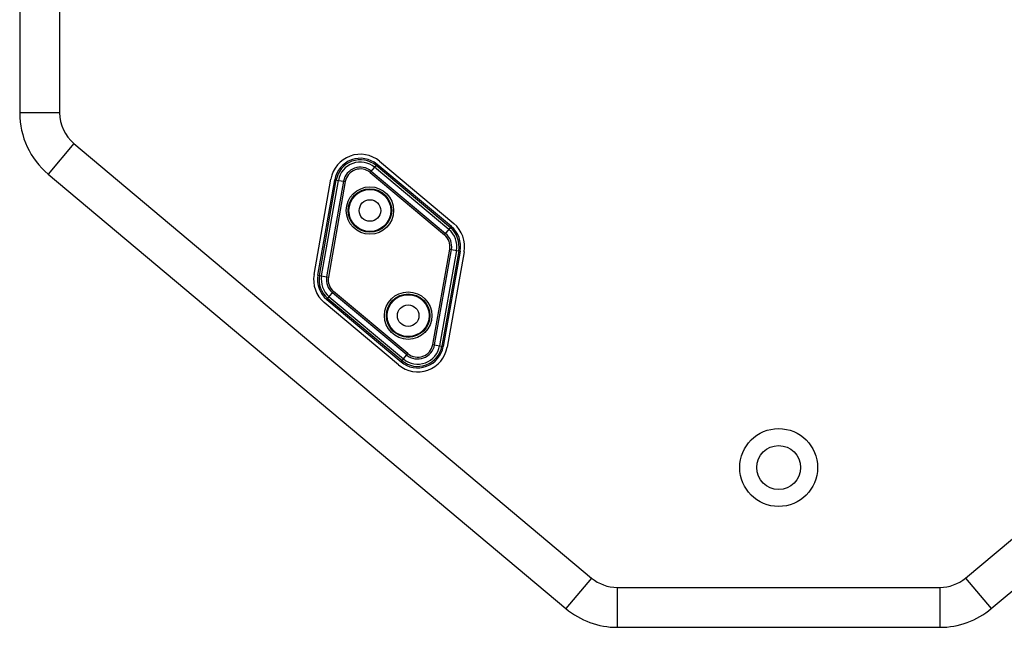
# Model space of a CAD drawing. Units: millimetres. Extents: x 0 to 1782, y 0 to 2520.
# Drawn here: x 756 to 1003, y 1732 to 1884 of the extents above; entities that cross this region are included whole.
import ezdxf

# ---------------------------------------------------------------- set-up
doc = ezdxf.new("R2010")
doc.units = ezdxf.units.MM

msp = doc.modelspace()

# ---------------------------------------------------------------- linework, layer by layer
for p, q in [((756.2, 2060.24), (756.2, 1860.87)), ((766.2, 2060.24), (766.2, 1860.87)), ((766.2, 1860.87), (756.2, 1860.87)), ((769.77, 1853.21), (763.34, 1845.55)), ((769.77, 1853.21), (899.38, 1744.45)), ((993.01, 1744.45), (1122.62, 1853.21)), ((846.3, 1848.76), (864.88, 1833.18)), ((843.94, 1845.96), (845.66, 1848)), ((844.22, 1846.29), (862.82, 1830.72)), ((863.65, 1831.7), (845.05, 1847.28)), ((864.01, 1832.13), (845.41, 1847.71)), ((864.26, 1832.42), (845.66, 1848)), ((763.34, 1845.55), (892.95, 1736.79)), ((829.89, 1820.44), (834.1, 1844.32)), ((830.85, 1820.26), (835.08, 1844.15)), ((831.22, 1820.2), (835.46, 1844.09)), ((831.77, 1820.1), (836.01, 1843.99)), ((835.08, 1844.15), (837.71, 1843.69)), ((843.94, 1845.96), (862.54, 1830.38)), ((999.44, 1736.79), (1129.05, 1845.55)), ((837.28, 1843.77), (833.04, 1819.88)), ((837.71, 1843.69), (833.47, 1819.8)), ((862.54, 1830.38), (864.26, 1832.42)), ((859.62, 1802.88), (863.85, 1826.77)), ((860.05, 1802.81), (864.29, 1826.7)), ((863.85, 1826.77), (866.48, 1826.31)), ((865.56, 1826.47), (861.32, 1802.58)), ((866.11, 1826.37), (861.87, 1802.48)), ((866.48, 1826.31), (862.25, 1802.42)), ((867.44, 1826.13), (863.23, 1802.25)), ((830.85, 1820.26), (833.47, 1819.8)), ((833.07, 1814.15), (834.79, 1816.19)), ((833.32, 1814.44), (851.92, 1798.86)), ((833.68, 1814.87), (852.28, 1799.29)), ((853.1, 1800.28), (834.5, 1815.86)), ((853.39, 1800.62), (834.79, 1816.19)), ((851.03, 1797.81), (832.45, 1813.39)), ((833.07, 1814.15), (851.67, 1798.57)), ((859.62, 1802.88), (862.25, 1802.42)), ((851.67, 1798.57), (853.39, 1800.62)), ((899.38, 1744.45), (892.95, 1736.79)), ((993.01, 1744.45), (999.44, 1736.79)), ((905.8, 1742.11), (986.59, 1742.11)), ((905.8, 1742.11), (905.8, 1732.11)), ((986.59, 1742.11), (986.59, 1732.11)), ((905.8, 1732.11), (986.59, 1732.11))]:
    msp.add_line(p, q)
for centre, radius in [((843.88, 1836.44), 5.94), ((843.88, 1836.44), 5.44), ((843.88, 1836.44), 5.25), ((843.88, 1836.44), 2.7), ((853.45, 1810.13), 5.94), ((853.45, 1810.13), 5.44), ((853.45, 1810.13), 5.25), ((853.45, 1810.13), 2.7), ((946.2, 1772.11), 9.75), ((946.2, 1772.11), 5.5)]:
    msp.add_circle(centre, radius)
for centre, radius, start, end in [((776.2, 1860.87), 20, 180, 230), ((776.2, 1860.87), 10, 180, 230), ((841.48, 1843.02), 7.5, 50, 170), ((841.48, 1843.02), 6.5, 50.0524, 169.9476), ((841.48, 1843.02), 6.12, 50.0524, 169.9476), ((841.48, 1843.02), 5.56, 50.0524, 169.9476), ((841.48, 1843.02), 4.27, 50.0524, 169.9476), ((841.48, 1843.02), 3.83, 50.0524, 169.9476), ((860.08, 1827.44), 5.56, 349.9476, 50.0524), ((860.08, 1827.44), 6.12, 349.9476, 50.0524), ((860.08, 1827.44), 6.5, 349.9476, 50.0524), ((860.06, 1827.43), 7.5, 350, 50), ((860.08, 1827.44), 3.83, 349.9476, 50.0524), ((860.08, 1827.44), 4.27, 349.9476, 50.0524), ((837.27, 1819.14), 7.5, 170, 230), ((837.25, 1819.13), 6.5, 169.9476, 230.0524), ((837.25, 1819.13), 6.12, 169.9476, 230.0524), ((837.25, 1819.13), 5.56, 169.9476, 230.0524), ((837.25, 1819.13), 4.27, 169.9476, 230.0524), ((837.25, 1819.13), 3.83, 169.9476, 230.0524), ((855.85, 1803.55), 7.5, 230, 350), ((855.85, 1803.55), 6.5, 230.0524, 349.9476), ((855.85, 1803.55), 6.12, 230.0524, 349.9476), ((855.85, 1803.55), 5.56, 230.0524, 349.9476), ((855.85, 1803.55), 4.27, 230.0524, 349.9476), ((855.85, 1803.55), 3.83, 230.0524, 349.9476), ((905.8, 1752.11), 10, 230, 270), ((986.59, 1752.11), 10, 270, 310), ((905.8, 1752.11), 20, 230, 270), ((986.59, 1752.11), 20, 270, 310)]:
    msp.add_arc(centre, radius, start, end)

doc.saveas('drawing.dxf')
